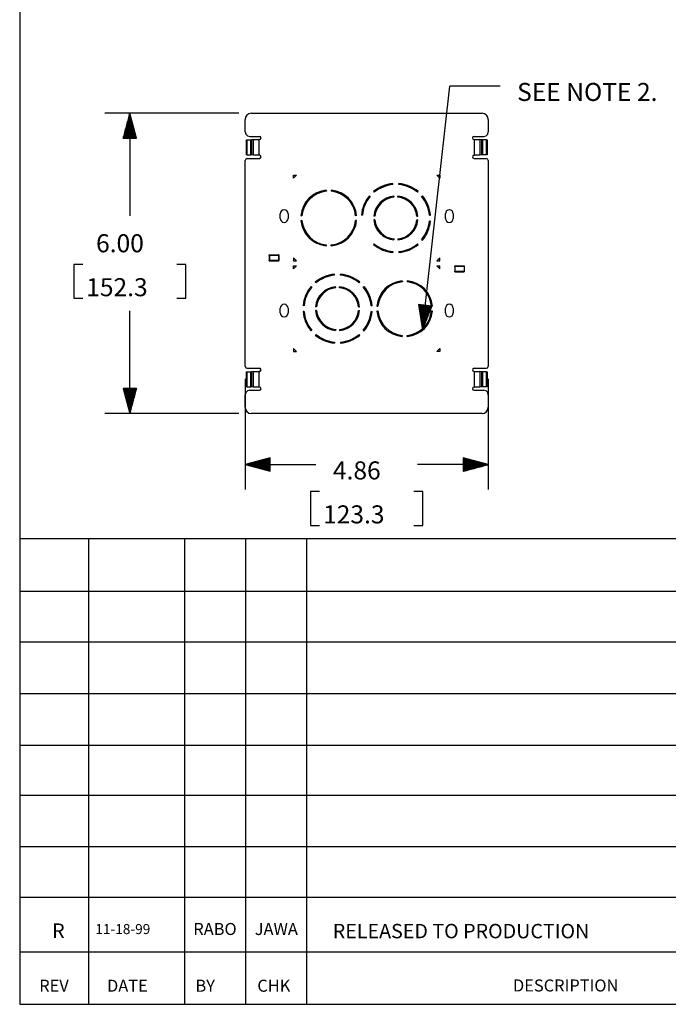
# Model space of a CAD drawing. Extents: x 0.3 to 10.8, y 0.3 to 8.3.
# Drawn here: x 0.3 to 3.6, y 0.3 to 5.2 of the extents above; entities that cross this region are included whole.
import ezdxf

# ---------------------------------------------------------------- set-up
doc = ezdxf.new("R2010")
doc.units = 0
doc.header["$MEASUREMENT"] = 0
doc.layers.add('1', color=7, linetype='Continuous')
doc.styles.add('blockfont', font='simplex.shx')

msp = doc.modelspace()

# ---------------------------------------------------------------- linework, layer by layer
at = {"layer": '1', "color": 7, "linetype": 'Continuous'}
for p, q in [((0.3125, 8.2664), (0.3125, 0.3125)), ((10.7608, 2.6358), (0.3125, 2.6358)), ((0.6574, 0.3125), (0.6574, 2.6358)), ((1.1372, 0.3125), (1.1372, 2.6358)), ((1.4412, 0.3125), (1.4412, 2.6358)), ((1.7453, 0.3125), (1.7453, 2.6358)), ((6.5963, 2.3728), (0.3125, 2.3728)), ((6.5963, 2.1199), (0.3125, 2.1199)), ((6.5963, 1.8619), (0.3125, 1.8619)), ((0.3125, 1.606), (6.5963, 1.606)), ((6.5963, 1.354), (0.3125, 1.354)), ((0.3125, 1.1001), (10.7608, 1.1001)), ((0.3125, 0.8471), (7.3688, 0.8471)), ((0.3125, 0.5741), (7.3688, 0.5741)), ((0.3125, 0.3125), (10.7608, 0.3125))]:
    msp.add_line(p, q, dxfattribs=at)
at = {"layer": '1', "color": 4, "linetype": 'Continuous'}
for p, q in [((2.3234, 3.6775), (2.4608, 4.8956)), ((2.7108, 4.8956), (2.4608, 4.8956)), ((1.407, 4.7605), (0.7375, 4.7605)), ((0.8625, 4.7605), (0.829, 4.6355)), ((0.8515, 4.6355), (0.8515, 4.7194)), ((0.8535, 4.6355), (0.8535, 4.7269)), ((0.8555, 4.6355), (0.8555, 4.7343)), ((0.8575, 4.6355), (0.8575, 4.7418)), ((0.8595, 4.6355), (0.8595, 4.7493)), ((0.8615, 4.6355), (0.8615, 4.7567)), ((0.896, 4.6355), (0.8625, 4.7605)), ((0.8625, 4.7605), (0.8625, 4.2479)), ((0.8635, 4.6355), (0.8635, 4.7567)), ((0.8655, 4.6355), (0.8655, 4.7493)), ((0.8675, 4.6355), (0.8675, 4.7418)), ((0.8695, 4.6355), (0.8695, 4.7343)), ((0.8715, 4.6355), (0.8715, 4.7269)), ((0.8735, 4.6355), (0.8735, 4.7194)), ((0.8395, 4.6355), (0.8395, 4.6746)), ((0.8415, 4.6355), (0.8415, 4.6821)), ((0.8435, 4.6355), (0.8435, 4.6896)), ((0.8455, 4.6355), (0.8455, 4.697)), ((0.8475, 4.6355), (0.8475, 4.7045)), ((0.8495, 4.6355), (0.8495, 4.7119)), ((0.8755, 4.6355), (0.8755, 4.7119)), ((0.8775, 4.6355), (0.8775, 4.7045)), ((0.8795, 4.6355), (0.8795, 4.697)), ((0.8815, 4.6355), (0.8815, 4.6896)), ((0.8835, 4.6355), (0.8835, 4.6821)), ((0.8855, 4.6355), (0.8855, 4.6746)), ((0.829, 4.6355), (0.896, 4.6355)), ((0.8295, 4.6355), (0.8295, 4.6373)), ((0.8295, 4.6355), (0.8295, 4.6373)), ((0.8315, 4.6355), (0.8315, 4.6448)), ((0.8335, 4.6355), (0.8335, 4.6522)), ((0.8355, 4.6355), (0.8355, 4.6597)), ((0.8375, 4.6355), (0.8375, 4.6672)), ((0.8875, 4.6355), (0.8875, 4.6672)), ((0.8895, 4.6355), (0.8895, 4.6597)), ((0.8915, 4.6355), (0.8915, 4.6522)), ((0.8935, 4.6355), (0.8935, 4.6448)), ((0.8955, 4.6355), (0.8955, 4.6373)), ((0.8955, 4.6355), (0.8955, 4.6373)), ((0.6275, 4.0054), (0.5825, 4.0054)), ((0.5825, 4.0054), (0.5825, 3.8366)), ((1.1426, 4.0054), (1.0976, 4.0054)), ((1.1426, 3.8366), (1.1426, 4.0054)), ((0.5825, 3.8366), (0.6275, 3.8366)), ((1.0976, 3.8366), (1.1426, 3.8366)), ((2.3707, 3.798), (2.3041, 3.8055)), ((2.3041, 3.8055), (2.3234, 3.6775)), ((2.3046, 3.8054), (2.3044, 3.8036)), ((2.3046, 3.8054), (2.3044, 3.8036)), ((2.3066, 3.8052), (2.3056, 3.796)), ((2.3086, 3.805), (2.3067, 3.7883)), ((2.3106, 3.8048), (2.3079, 3.7807)), ((2.3126, 3.8045), (2.309, 3.773)), ((2.3146, 3.8043), (2.3102, 3.7654)), ((2.3165, 3.8041), (2.3113, 3.7578)), ((2.3185, 3.8039), (2.3125, 3.7501)), ((2.3205, 3.8036), (2.3136, 3.7425)), ((2.3225, 3.8034), (2.3148, 3.7348)), ((2.3245, 3.8032), (2.3159, 3.7272)), ((2.3265, 3.803), (2.3171, 3.7195)), ((2.3285, 3.8027), (2.3182, 3.7119)), ((2.3305, 3.8025), (2.3194, 3.7043)), ((2.3324, 3.8023), (2.3205, 3.6966)), ((2.3344, 3.8021), (2.3217, 3.689)), ((2.3364, 3.8018), (2.3228, 3.6813)), ((2.3234, 3.6775), (2.3707, 3.798)), ((2.3384, 3.8016), (2.3248, 3.6811)), ((2.3404, 3.8014), (2.3276, 3.6883)), ((2.3424, 3.8012), (2.3305, 3.6955)), ((2.3444, 3.801), (2.3333, 3.7027)), ((2.3464, 3.8007), (2.3361, 3.7099)), ((2.3483, 3.8005), (2.3389, 3.7171)), ((2.3503, 3.8003), (2.3418, 3.7243)), ((2.3523, 3.8001), (2.3446, 3.7315)), ((2.3543, 3.7998), (2.3474, 3.7387)), ((2.3563, 3.7996), (2.3502, 3.7459)), ((2.3583, 3.7994), (2.3531, 3.753)), ((2.3603, 3.7992), (2.3559, 3.7602)), ((2.3623, 3.7989), (2.3587, 3.7674)), ((2.3642, 3.7987), (2.3615, 3.7746)), ((2.3662, 3.7985), (2.3644, 3.7818)), ((2.3682, 3.7983), (2.3672, 3.789)), ((2.3702, 3.798), (2.37, 3.7962)), ((2.3702, 3.798), (2.37, 3.7962)), ((0.8625, 3.2615), (0.8625, 3.7741)), ((1.4381, 3.4348), (1.4381, 2.8814)), ((2.652, 3.4348), (2.652, 2.8814)), ((0.896, 3.3865), (0.829, 3.3865)), ((0.829, 3.3865), (0.8625, 3.2615)), ((0.8295, 3.3865), (0.8295, 3.3847)), ((0.8295, 3.3865), (0.8295, 3.3847)), ((0.8315, 3.3865), (0.8315, 3.3772)), ((0.8335, 3.3865), (0.8335, 3.3698)), ((0.8355, 3.3865), (0.8355, 3.3623)), ((0.8375, 3.3865), (0.8375, 3.3548)), ((0.8395, 3.3865), (0.8395, 3.3474)), ((0.8415, 3.3865), (0.8415, 3.3399)), ((0.8435, 3.3865), (0.8435, 3.3324)), ((0.8455, 3.3865), (0.8455, 3.325)), ((0.8475, 3.3865), (0.8475, 3.3175)), ((0.8495, 3.3865), (0.8495, 3.31)), ((0.8515, 3.3865), (0.8515, 3.3026)), ((0.8535, 3.3865), (0.8535, 3.2951)), ((0.8555, 3.3865), (0.8555, 3.2876)), ((0.8575, 3.3865), (0.8575, 3.2802)), ((0.8595, 3.3865), (0.8595, 3.2727)), ((0.8615, 3.3865), (0.8615, 3.2653)), ((0.8625, 3.2615), (0.896, 3.3865)), ((0.8635, 3.3865), (0.8635, 3.2653)), ((0.8655, 3.3865), (0.8655, 3.2727)), ((0.8675, 3.3865), (0.8675, 3.2802)), ((0.8695, 3.3865), (0.8695, 3.2876)), ((0.8715, 3.3865), (0.8715, 3.2951)), ((0.8735, 3.3865), (0.8735, 3.3026)), ((0.8755, 3.3865), (0.8755, 3.31)), ((0.8775, 3.3865), (0.8775, 3.3175)), ((0.8795, 3.3865), (0.8795, 3.325)), ((0.8815, 3.3865), (0.8815, 3.3324)), ((0.8835, 3.3865), (0.8835, 3.3399)), ((0.8855, 3.3865), (0.8855, 3.3474)), ((0.8875, 3.3865), (0.8875, 3.3548)), ((0.8895, 3.3865), (0.8895, 3.3623)), ((0.8915, 3.3865), (0.8915, 3.3698)), ((0.8935, 3.3865), (0.8935, 3.3772)), ((0.8955, 3.3865), (0.8955, 3.3847)), ((0.8955, 3.3865), (0.8955, 3.3847)), ((1.407, 3.2615), (0.7375, 3.2615)), ((1.5631, 3.0399), (1.4381, 3.0064)), ((1.4381, 3.0064), (1.7909, 3.0064)), ((1.4381, 3.0064), (1.5631, 2.973)), ((1.5631, 3.0074), (1.4418, 3.0074)), ((1.5631, 3.0054), (1.4418, 3.0054)), ((1.5631, 3.0094), (1.4493, 3.0094)), ((1.5631, 3.0034), (1.4493, 3.0034)), ((1.5631, 3.0114), (1.4567, 3.0114)), ((1.5631, 3.0014), (1.4567, 3.0014)), ((1.5631, 3.0134), (1.4642, 3.0134)), ((1.5631, 2.9994), (1.4642, 2.9994)), ((1.5631, 3.0154), (1.4717, 3.0154)), ((1.5631, 3.0174), (1.4791, 3.0174)), ((1.5631, 3.0194), (1.4866, 3.0194)), ((1.5631, 3.0214), (1.4941, 3.0214)), ((1.5631, 3.0234), (1.5015, 3.0234)), ((1.5631, 3.0254), (1.509, 3.0254)), ((1.5631, 3.0274), (1.5165, 3.0274)), ((1.5631, 3.0294), (1.5239, 3.0294)), ((1.5631, 3.0314), (1.5314, 3.0314)), ((1.5631, 3.0334), (1.5388, 3.0334)), ((1.5631, 3.0354), (1.5463, 3.0354)), ((1.5631, 3.0374), (1.5538, 3.0374)), ((1.5631, 3.0394), (1.5612, 3.0394)), ((1.5631, 3.0394), (1.5612, 3.0394)), ((1.5631, 2.973), (1.5631, 3.0399)), ((2.652, 3.0064), (2.2992, 3.0064)), ((2.652, 3.0064), (2.527, 3.0399)), ((2.527, 3.0399), (2.527, 2.973)), ((2.527, 3.0394), (2.5289, 3.0394)), ((2.527, 3.0394), (2.5289, 3.0394)), ((2.527, 3.0374), (2.5364, 3.0374)), ((2.527, 3.0354), (2.5438, 3.0354)), ((2.527, 3.0334), (2.5513, 3.0334)), ((2.527, 3.0314), (2.5587, 3.0314)), ((2.527, 3.0294), (2.5662, 3.0294)), ((2.527, 3.0274), (2.5737, 3.0274)), ((2.527, 3.0254), (2.5811, 3.0254)), ((2.527, 3.0234), (2.5886, 3.0234)), ((2.527, 3.0214), (2.5961, 3.0214)), ((2.527, 3.0194), (2.6035, 3.0194)), ((2.527, 3.0174), (2.611, 3.0174)), ((2.527, 3.0154), (2.6185, 3.0154)), ((2.527, 3.0134), (2.6259, 3.0134)), ((2.527, 3.0114), (2.6334, 3.0114)), ((2.527, 3.0094), (2.6408, 3.0094)), ((2.527, 3.0074), (2.6483, 3.0074)), ((2.527, 2.973), (2.652, 3.0064)), ((2.527, 3.0054), (2.6483, 3.0054)), ((2.527, 3.0034), (2.6408, 3.0034)), ((2.527, 3.0014), (2.6334, 3.0014)), ((2.527, 2.9994), (2.6259, 2.9994)), ((1.5631, 2.9974), (1.4717, 2.9974)), ((1.5631, 2.9954), (1.4791, 2.9954)), ((1.5631, 2.9934), (1.4866, 2.9934)), ((1.5631, 2.9914), (1.4941, 2.9914)), ((1.5631, 2.9894), (1.5015, 2.9894)), ((1.5631, 2.9874), (1.509, 2.9874)), ((1.5631, 2.9854), (1.5165, 2.9854)), ((1.5631, 2.9834), (1.5239, 2.9834)), ((1.5631, 2.9814), (1.5314, 2.9814)), ((1.5631, 2.9794), (1.5388, 2.9794)), ((1.5631, 2.9774), (1.5463, 2.9774)), ((1.5631, 2.9754), (1.5538, 2.9754)), ((1.5631, 2.9734), (1.5612, 2.9734)), ((1.5631, 2.9734), (1.5612, 2.9734)), ((2.527, 2.9974), (2.6185, 2.9974)), ((2.527, 2.9954), (2.611, 2.9954)), ((2.527, 2.9934), (2.6035, 2.9934)), ((2.527, 2.9914), (2.5961, 2.9914)), ((2.527, 2.9894), (2.5886, 2.9894)), ((2.527, 2.9874), (2.5811, 2.9874)), ((2.527, 2.9854), (2.5737, 2.9854)), ((2.527, 2.9834), (2.5662, 2.9834)), ((2.527, 2.9814), (2.5587, 2.9814)), ((2.527, 2.9794), (2.5513, 2.9794)), ((2.527, 2.9774), (2.5438, 2.9774)), ((2.527, 2.9754), (2.5364, 2.9754)), ((2.527, 2.9734), (2.5289, 2.9734)), ((2.527, 2.9734), (2.5289, 2.9734)), ((1.81, 2.8714), (1.765, 2.8714)), ((1.765, 2.8714), (1.765, 2.7027)), ((2.3251, 2.8714), (2.2801, 2.8714)), ((2.3251, 2.7027), (2.3251, 2.8714)), ((1.765, 2.7027), (1.81, 2.7027)), ((2.2801, 2.7027), (2.3251, 2.7027))]:
    msp.add_line(p, q, dxfattribs=at)
at = {"layer": '1', "color": 2, "linetype": 'Continuous'}
for p, q in [((1.4381, 4.6672), (1.4381, 4.7291)), ((1.4695, 4.7605), (2.6206, 4.7605)), ((2.652, 4.7291), (2.652, 4.6672)), ((1.4381, 4.6672), (1.4411, 4.6559)), ((1.4411, 4.6559), (1.4494, 4.6477)), ((1.4443, 4.6275), (1.4466, 4.6275)), ((1.4443, 4.5519), (1.4443, 4.6275)), ((1.4466, 4.6275), (1.4665, 4.6275)), ((1.4466, 4.6275), (1.4466, 4.5518)), ((1.4494, 4.6477), (1.4607, 4.6446)), ((1.4607, 4.6446), (1.5094, 4.6446)), ((1.4665, 4.6275), (1.4702, 4.6275)), ((1.4665, 4.5518), (1.4665, 4.6275)), ((1.48, 4.6285), (1.4702, 4.6275)), ((1.4702, 4.6275), (1.4702, 4.5518)), ((1.48, 4.6285), (1.485, 4.6287)), ((1.48, 4.5508), (1.48, 4.6285)), ((1.485, 4.6287), (1.4948, 4.6289)), ((1.4948, 4.6289), (1.5072, 4.6289)), ((1.5072, 4.6289), (1.5072, 4.5504)), ((1.5094, 4.6289), (1.5072, 4.6289)), ((2.5808, 4.6446), (2.6294, 4.6446)), ((2.5808, 4.6289), (2.5829, 4.6289)), ((2.5829, 4.5504), (2.5829, 4.6289)), ((2.5829, 4.6289), (2.5953, 4.6289)), ((2.5953, 4.6289), (2.6051, 4.6287)), ((2.6051, 4.6287), (2.6101, 4.6285)), ((2.6199, 4.6275), (2.6101, 4.6285)), ((2.6101, 4.6285), (2.6101, 4.5508)), ((2.6199, 4.6275), (2.6237, 4.6275)), ((2.6199, 4.5518), (2.6199, 4.6275)), ((2.6435, 4.6275), (2.6237, 4.6275)), ((2.6237, 4.6275), (2.6237, 4.5518)), ((2.6294, 4.6446), (2.6407, 4.6477)), ((2.6407, 4.6477), (2.649, 4.6559)), ((2.6435, 4.6275), (2.6458, 4.6275)), ((2.6435, 4.5518), (2.6435, 4.6275)), ((2.6458, 4.6275), (2.6458, 4.5519)), ((2.649, 4.6559), (2.652, 4.6672)), ((1.441, 4.5318), (1.4381, 4.5247)), ((1.4381, 3.4973), (1.4381, 4.5247)), ((1.4481, 4.5347), (1.441, 4.5318)), ((1.4466, 4.5518), (1.4443, 4.5519)), ((1.4466, 4.5518), (1.4665, 4.5518)), ((1.4481, 4.5347), (1.5094, 4.5347)), ((1.4702, 4.5518), (1.4665, 4.5518)), ((1.48, 4.5508), (1.4702, 4.5518)), ((1.485, 4.5506), (1.48, 4.5508)), ((1.4948, 4.5505), (1.485, 4.5506)), ((1.5072, 4.5504), (1.4948, 4.5505)), ((1.5094, 4.5504), (1.5072, 4.5504)), ((2.5808, 4.5504), (2.5829, 4.5504)), ((2.5808, 4.5347), (2.642, 4.5347)), ((2.5953, 4.5505), (2.5829, 4.5504)), ((2.6051, 4.5506), (2.5953, 4.5505)), ((2.6101, 4.5508), (2.6051, 4.5506)), ((2.6199, 4.5518), (2.6101, 4.5508)), ((2.6237, 4.5518), (2.6199, 4.5518)), ((2.6435, 4.5518), (2.6237, 4.5518)), ((2.6491, 4.5318), (2.642, 4.5347)), ((2.6458, 4.5519), (2.6435, 4.5518)), ((2.652, 4.5247), (2.6491, 4.5318)), ((2.652, 4.5247), (2.652, 3.4973)), ((1.695, 4.4507), (1.68, 4.4356)), ((1.68, 4.4356), (1.68, 4.4507)), ((1.68, 4.4507), (1.695, 4.4507)), ((2.4102, 4.4356), (2.3951, 4.4507)), ((2.3951, 4.4507), (2.4102, 4.4507)), ((2.4102, 4.4507), (2.4102, 4.4356)), ((1.8434, 4.3759), (1.8438, 4.3709)), ((1.8677, 4.3759), (1.8672, 4.3709)), ((2.176, 4.4042), (2.1756, 4.4092)), ((2.2052, 4.4042), (2.2057, 4.4092)), ((2.0622, 4.3449), (2.0583, 4.3482)), ((2.0828, 4.3656), (2.0796, 4.3694)), ((2.1815, 4.3416), (2.1811, 4.3466)), ((2.1998, 4.3416), (2.2002, 4.3466)), ((2.2984, 4.3656), (2.3017, 4.3694)), ((2.3191, 4.3449), (2.323, 4.3482)), ((1.6132, 4.2352), (1.6132, 4.2587)), ((1.6525, 4.2587), (1.6525, 4.2352)), ((1.7167, 4.2493), (1.7217, 4.2488)), ((1.9943, 4.2493), (1.9893, 4.2488)), ((2.0236, 4.2517), (2.0186, 4.2522)), ((2.0861, 4.2463), (2.0811, 4.2467)), ((2.0861, 4.228), (2.0811, 4.2275)), ((2.2951, 4.2463), (2.3001, 4.2467)), ((2.2951, 4.228), (2.3001, 4.2275)), ((2.3577, 4.2517), (2.3627, 4.2522)), ((2.4376, 4.2352), (2.4376, 4.2587)), ((2.4769, 4.2587), (2.4769, 4.2352)), ((1.7167, 4.225), (1.7217, 4.2254)), ((1.9943, 4.225), (1.9893, 4.2254)), ((2.3577, 4.2225), (2.3627, 4.2221)), ((2.1815, 4.1326), (2.1811, 4.1276)), ((2.1998, 4.1326), (2.2002, 4.1276)), ((2.3191, 4.1293), (2.323, 4.1261)), ((1.8434, 4.0983), (1.8438, 4.1033)), ((1.8677, 4.0983), (1.8672, 4.1033)), ((2.0828, 4.1086), (2.0796, 4.1048)), ((2.2984, 4.1086), (2.3017, 4.1048)), ((1.5584, 4.0542), (1.5588, 4.0538)), ((1.5584, 4.0542), (1.5584, 4.0228)), ((1.5584, 4.0542), (1.6055, 4.0542)), ((1.5588, 4.0538), (1.6052, 4.0538)), ((1.5588, 4.0503), (1.5588, 4.0538)), ((1.5591, 4.0499), (1.5588, 4.0503)), ((1.5591, 4.0499), (1.5591, 4.0271)), ((1.6048, 4.0499), (1.5591, 4.0499)), ((1.6052, 4.0503), (1.6048, 4.0499)), ((1.6048, 4.0499), (1.6048, 4.0271)), ((1.6055, 4.0542), (1.6052, 4.0538)), ((1.6052, 4.0538), (1.6052, 4.0503)), ((1.6055, 4.0542), (1.6055, 4.0228)), ((1.68, 4.0386), (1.68, 4.0236)), ((1.695, 4.0236), (1.68, 4.0386)), ((2.176, 4.07), (2.1756, 4.065)), ((2.2052, 4.07), (2.2057, 4.065)), ((2.4102, 4.0386), (2.3951, 4.0236)), ((2.4102, 4.0236), (2.4102, 4.0386)), ((1.5584, 4.0228), (1.5588, 4.0231)), ((1.5584, 4.0228), (1.6055, 4.0228)), ((1.5588, 4.0267), (1.5591, 4.0271)), ((1.5588, 4.0231), (1.5588, 4.0267)), ((1.6052, 4.0231), (1.5588, 4.0231)), ((1.5591, 4.0271), (1.6048, 4.0271)), ((1.6048, 4.0271), (1.6052, 4.0267)), ((1.6052, 4.0267), (1.6052, 4.0231)), ((1.6055, 4.0228), (1.6052, 4.0231)), ((1.68, 4.0236), (1.695, 4.0236)), ((1.68, 3.9984), (1.695, 3.9984)), ((1.695, 3.9984), (1.68, 3.9834)), ((1.68, 3.9834), (1.68, 3.9984)), ((2.3951, 4.0236), (2.4102, 4.0236)), ((2.3951, 3.9984), (2.4102, 3.9984)), ((2.3951, 3.9984), (2.4102, 3.9834)), ((2.4102, 3.9834), (2.4102, 3.9984)), ((2.4846, 3.9992), (2.4849, 3.9989)), ((2.4846, 3.9992), (2.4846, 3.9678)), ((2.4846, 3.9992), (2.5317, 3.9992)), ((2.4849, 3.9953), (2.4849, 3.9989)), ((2.4849, 3.9989), (2.5314, 3.9989)), ((2.4853, 3.9949), (2.4849, 3.9953)), ((2.531, 3.9949), (2.4853, 3.9949)), ((2.4853, 3.9949), (2.4853, 3.9721)), ((2.5314, 3.9953), (2.531, 3.9949)), ((2.531, 3.9949), (2.531, 3.9721)), ((2.5317, 3.9992), (2.5314, 3.9989)), ((2.5314, 3.9989), (2.5314, 3.9953)), ((2.5317, 3.9992), (2.5317, 3.9678)), ((1.8849, 3.9519), (1.8844, 3.9569)), ((1.9141, 3.9519), (1.9145, 3.9569)), ((2.4846, 3.9678), (2.4849, 3.9682)), ((2.4846, 3.9678), (2.5317, 3.9678)), ((2.4849, 3.9717), (2.4853, 3.9721)), ((2.4849, 3.9682), (2.4849, 3.9717)), ((2.5314, 3.9682), (2.4849, 3.9682)), ((2.4853, 3.9721), (2.531, 3.9721)), ((2.531, 3.9721), (2.5314, 3.9717)), ((2.5314, 3.9717), (2.5314, 3.9682)), ((2.5317, 3.9678), (2.5314, 3.9682)), ((1.771, 3.8927), (1.7672, 3.8959)), ((1.7917, 3.9133), (1.7885, 3.9172)), ((1.8904, 3.8894), (1.8899, 3.8944)), ((1.9086, 3.8894), (1.9091, 3.8944)), ((2.0073, 3.9133), (2.0105, 3.9172)), ((2.028, 3.8927), (2.0318, 3.8959)), ((2.2225, 3.9237), (2.2229, 3.9187)), ((2.2467, 3.9237), (2.2463, 3.9187)), ((1.6132, 3.7633), (1.6132, 3.7868)), ((1.6525, 3.7868), (1.6525, 3.7633)), ((1.7324, 3.7995), (1.7274, 3.7999)), ((1.795, 3.794), (1.79, 3.7944)), ((2.004, 3.794), (2.009, 3.7944)), ((2.0666, 3.7995), (2.0716, 3.7999)), ((2.0958, 3.797), (2.1008, 3.7966)), ((2.3734, 3.797), (2.3684, 3.7966)), ((2.4376, 3.7633), (2.4376, 3.7868)), ((2.4769, 3.7868), (2.4769, 3.7633)), ((1.7324, 3.7703), (1.7274, 3.7698)), ((1.795, 3.7757), (1.79, 3.7753)), ((2.004, 3.7757), (2.009, 3.7753)), ((2.0666, 3.7703), (2.0716, 3.7698)), ((2.0958, 3.7727), (2.1008, 3.7732)), ((2.3734, 3.7727), (2.3684, 3.7732)), ((1.771, 3.6771), (1.7672, 3.6738)), ((1.7917, 3.6564), (1.7885, 3.6525)), ((1.8904, 3.6804), (1.8899, 3.6754)), ((1.9086, 3.6804), (1.9091, 3.6754)), ((2.0073, 3.6564), (2.0105, 3.6525)), ((2.028, 3.6771), (2.0318, 3.6738)), ((2.2225, 3.6461), (2.2229, 3.6511)), ((2.2467, 3.6461), (2.2463, 3.6511)), ((1.8849, 3.6178), (1.8844, 3.6128)), ((1.9141, 3.6178), (1.9145, 3.6128)), ((1.695, 3.5713), (1.68, 3.5864)), ((1.68, 3.5864), (1.68, 3.5713)), ((1.68, 3.5713), (1.695, 3.5713)), ((2.3951, 3.5713), (2.4102, 3.5864)), ((2.4102, 3.5713), (2.3951, 3.5713)), ((2.4102, 3.5864), (2.4102, 3.5713)), ((1.4381, 3.4973), (1.441, 3.4902)), ((1.441, 3.4902), (1.4481, 3.4873)), ((2.642, 3.4873), (2.6491, 3.4902)), ((2.6491, 3.4902), (2.652, 3.4973)), ((1.4443, 3.4701), (1.4466, 3.4702)), ((1.4443, 3.3945), (1.4443, 3.4701)), ((1.4466, 3.4702), (1.4665, 3.4702)), ((1.4466, 3.4702), (1.4466, 3.3945)), ((1.4481, 3.4873), (1.5094, 3.4873)), ((1.4665, 3.3945), (1.4665, 3.4702)), ((1.4665, 3.4702), (1.4702, 3.4702)), ((1.48, 3.4712), (1.4702, 3.4702)), ((1.4702, 3.4702), (1.4702, 3.3944)), ((1.48, 3.4712), (1.485, 3.4714)), ((1.48, 3.3935), (1.48, 3.4712)), ((1.485, 3.4714), (1.4948, 3.4715)), ((1.4948, 3.4715), (1.5072, 3.4716)), ((1.5094, 3.4716), (1.5072, 3.4716)), ((1.5072, 3.4716), (1.5072, 3.3931)), ((2.5808, 3.4873), (2.642, 3.4873)), ((2.5808, 3.4716), (2.5829, 3.4716)), ((2.5829, 3.3931), (2.5829, 3.4716)), ((2.5829, 3.4716), (2.5953, 3.4715)), ((2.5953, 3.4715), (2.6051, 3.4714)), ((2.6051, 3.4714), (2.6101, 3.4712)), ((2.6199, 3.4702), (2.6101, 3.4712)), ((2.6101, 3.4712), (2.6101, 3.3935)), ((2.6199, 3.4702), (2.6237, 3.4702)), ((2.6199, 3.3944), (2.6199, 3.4702)), ((2.6435, 3.4702), (2.6237, 3.4702)), ((2.6237, 3.4702), (2.6237, 3.3945)), ((2.6435, 3.4702), (2.6458, 3.4701)), ((2.6435, 3.3945), (2.6435, 3.4702)), ((2.6458, 3.4701), (2.6458, 3.3945)), ((1.4466, 3.3945), (1.4443, 3.3945)), ((1.4466, 3.3945), (1.4665, 3.3945)), ((1.4702, 3.3944), (1.4665, 3.3945)), ((1.48, 3.3935), (1.4702, 3.3944)), ((1.485, 3.3933), (1.48, 3.3935)), ((1.4948, 3.3931), (1.485, 3.3933)), ((1.5072, 3.3931), (1.4948, 3.3931)), ((1.5094, 3.3931), (1.5072, 3.3931)), ((2.5808, 3.3931), (2.5829, 3.3931)), ((2.5953, 3.3931), (2.5829, 3.3931)), ((2.6051, 3.3933), (2.5953, 3.3931)), ((2.6101, 3.3935), (2.6051, 3.3933)), ((2.6199, 3.3944), (2.6101, 3.3935)), ((2.6237, 3.3945), (2.6199, 3.3944)), ((2.6435, 3.3945), (2.6237, 3.3945)), ((2.6458, 3.3945), (2.6435, 3.3945)), ((1.4411, 3.3661), (1.4381, 3.3548)), ((1.4381, 3.2929), (1.4381, 3.3548)), ((1.4494, 3.3743), (1.4411, 3.3661)), ((1.4607, 3.3774), (1.4494, 3.3743)), ((1.4607, 3.3774), (1.5094, 3.3774)), ((2.5808, 3.3774), (2.6294, 3.3774)), ((2.6407, 3.3743), (2.6294, 3.3774)), ((2.649, 3.3661), (2.6407, 3.3743)), ((2.652, 3.3548), (2.649, 3.3661)), ((2.652, 3.3548), (2.652, 3.2929)), ((2.6206, 3.2615), (1.4695, 3.2615))]:
    msp.add_line(p, q, dxfattribs=at)
for centre, radius, start, end in [((1.4695, 4.7291), 0.0314, 90, 180), ((2.6206, 4.7291), 0.0314, 0, 90), ((1.5094, 4.6368), 0.00785, 270, 450), ((2.5808, 4.6368), 0.00785, 90, 270), ((1.5094, 4.5426), 0.00785, 270, 450), ((2.5808, 4.5426), 0.00785, 90, 270), ((1.8555, 4.2371), 0.1393, 95, 175), ((1.8555, 4.2371), 0.1393, 5, 85), ((2.1906, 4.2371), 0.1727, 95, 130), ((2.1906, 4.2371), 0.1677, 95, 130), ((2.1906, 4.2371), 0.1677, 50, 85), ((2.1906, 4.2371), 0.1727, 50, 85), ((1.8555, 4.2371), 0.1343, 95, 175), ((1.8555, 4.2371), 0.1343, 5, 85), ((2.1906, 4.2371), 0.1727, 140, 175), ((2.1906, 4.2371), 0.1677, 140, 175), ((2.1906, 4.2371), 0.1099, 95, 175), ((2.1906, 4.2371), 0.1049, 95, 175), ((2.1906, 4.2371), 0.1049, 5, 85), ((2.1906, 4.2371), 0.1099, 5, 85), ((2.1906, 4.2371), 0.1677, 5, 40), ((2.1906, 4.2371), 0.1727, 5, 40), ((1.6329, 4.2587), 0.0196, 0, 180), ((2.4573, 4.2587), 0.0196, 0, 180), ((1.6329, 4.2352), 0.0196, 180, 360), ((2.1906, 4.2371), 0.1099, 185, 265), ((2.1906, 4.2371), 0.1049, 185, 265), ((2.1906, 4.2371), 0.1049, 275, 355), ((2.1906, 4.2371), 0.1099, 275, 355), ((2.4573, 4.2352), 0.0196, 180, 360), ((1.8555, 4.2371), 0.1393, 185, 265), ((1.8555, 4.2371), 0.1343, 185, 265), ((1.8555, 4.2371), 0.1343, 275, 355), ((1.8555, 4.2371), 0.1393, 275, 355), ((2.1906, 4.2371), 0.1677, 320, 355), ((2.1906, 4.2371), 0.1727, 320, 355), ((2.1906, 4.2371), 0.1727, 230, 265), ((2.1906, 4.2371), 0.1677, 230, 265), ((2.1906, 4.2371), 0.1677, 275, 310), ((2.1906, 4.2371), 0.1727, 275, 310), ((1.8995, 3.7849), 0.1727, 95, 130), ((1.8995, 3.7849), 0.1677, 95, 130), ((1.8995, 3.7849), 0.1677, 50, 85), ((1.8995, 3.7849), 0.1727, 50, 85), ((1.8995, 3.7849), 0.1727, 140, 175), ((1.8995, 3.7849), 0.1677, 140, 175), ((1.8995, 3.7849), 0.1099, 95, 175), ((1.8995, 3.7849), 0.1049, 95, 175), ((1.8995, 3.7849), 0.1049, 5, 85), ((1.8995, 3.7849), 0.1099, 5, 85), ((1.8995, 3.7849), 0.1677, 5, 40), ((1.8995, 3.7849), 0.1727, 5, 40), ((2.2346, 3.7849), 0.1393, 95, 175), ((2.2346, 3.7849), 0.1343, 95, 175), ((2.2346, 3.7849), 0.1343, 5, 85), ((2.2346, 3.7849), 0.1393, 5, 85), ((1.6329, 3.7868), 0.0196, 0, 180), ((2.4573, 3.7868), 0.0196, 0, 180), ((1.6329, 3.7633), 0.0196, 180, 360), ((1.8995, 3.7849), 0.1727, 185, 220), ((1.8995, 3.7849), 0.1677, 185, 220), ((1.8995, 3.7849), 0.1099, 185, 265), ((1.8995, 3.7849), 0.1049, 185, 265), ((1.8995, 3.7849), 0.1049, 275, 355), ((1.8995, 3.7849), 0.1099, 275, 355), ((1.8995, 3.7849), 0.1677, 320, 355), ((1.8995, 3.7849), 0.1727, 320, 355), ((2.2346, 3.7849), 0.1393, 185, 265), ((2.2346, 3.7849), 0.1343, 185, 265), ((2.2346, 3.7849), 0.1343, 275, 355), ((2.2346, 3.7849), 0.1393, 275, 355), ((2.4573, 3.7633), 0.0196, 180, 360), ((1.8995, 3.7849), 0.1727, 230, 265), ((1.8995, 3.7849), 0.1677, 230, 265), ((1.8995, 3.7849), 0.1677, 275, 310), ((1.8995, 3.7849), 0.1727, 275, 310), ((1.5094, 3.4794), 0.00785, 270, 450), ((2.5808, 3.4794), 0.00785, 90, 270), ((1.5094, 3.3852), 0.00785, 270, 450), ((2.5808, 3.3852), 0.00785, 90, 270), ((1.4695, 3.2929), 0.0314, 180, 270), ((2.6206, 3.2929), 0.0314, 270, 360)]:
    msp.add_arc(centre, radius, start, end, dxfattribs=at)

# ---------------------------------------------------------------- texts
at = {"layer": '1', "color": 4, "linetype": 'Continuous', "lineweight": 0, "attachment_point": 7, "line_spacing_factor": 0.903614, "style": 'blockfont'}
for s, insert, char_height in [('\\W01.000;\\Fsimplex.shx;SEE NOTE 2.', (2.7958, 4.8215), 0.09), ('\\W01.000;\\Fsimplex.shx;6.00', (0.6938, 4.0663), 0.09), ('\\W01.000;\\Fsimplex.shx;152.3', (0.6446, 3.8469), 0.09), ('\\W01.000;\\Fsimplex.shx;4.86', (1.8763, 2.9324), 0.09), ('\\W01.000;\\Fsimplex.shx;123.3', (1.8271, 2.713), 0.09), ('\\W01.000;\\Fsimplex.shx;R', (0.4746, 0.644), 0.072), ('\\W01.000;\\Fsimplex.shx;11-18-99', (0.6901, 0.663), 0.05), ('\\W01.000;\\Fsimplex.shx;RABO', (1.1794, 0.6584), 0.06), ('\\W01.000;\\Fsimplex.shx;JAWA', (1.4861, 0.6584), 0.06), ('\\W01.000;\\Fsimplex.shx;RELEASED TO PRODUCTION', (1.8755, 0.642), 0.072)]:
    msp.add_mtext(s, dxfattribs=dict(at, insert=insert, char_height=char_height))
at = {"layer": '1', "color": 7, "linetype": 'Continuous', "lineweight": 0, "char_height": 0.06, "attachment_point": 7, "line_spacing_factor": 0.903614, "style": 'blockfont'}
for s, insert in [('\\W01.000;\\Fsimplex.shx;REV', (0.41, 0.3753)), ('\\W01.000;\\Fsimplex.shx;DATE', (0.7485, 0.3753)), ('\\W01.000;\\Fsimplex.shx;BY', (1.1901, 0.3753)), ('\\W01.000;\\Fsimplex.shx;CHK', (1.499, 0.3753)), ('\\W01.000;\\Fsimplex.shx;DESCRIPTION', (2.7752, 0.3765))]:
    msp.add_mtext(s, dxfattribs=dict(at, insert=insert))

doc.saveas('drawing.dxf')
